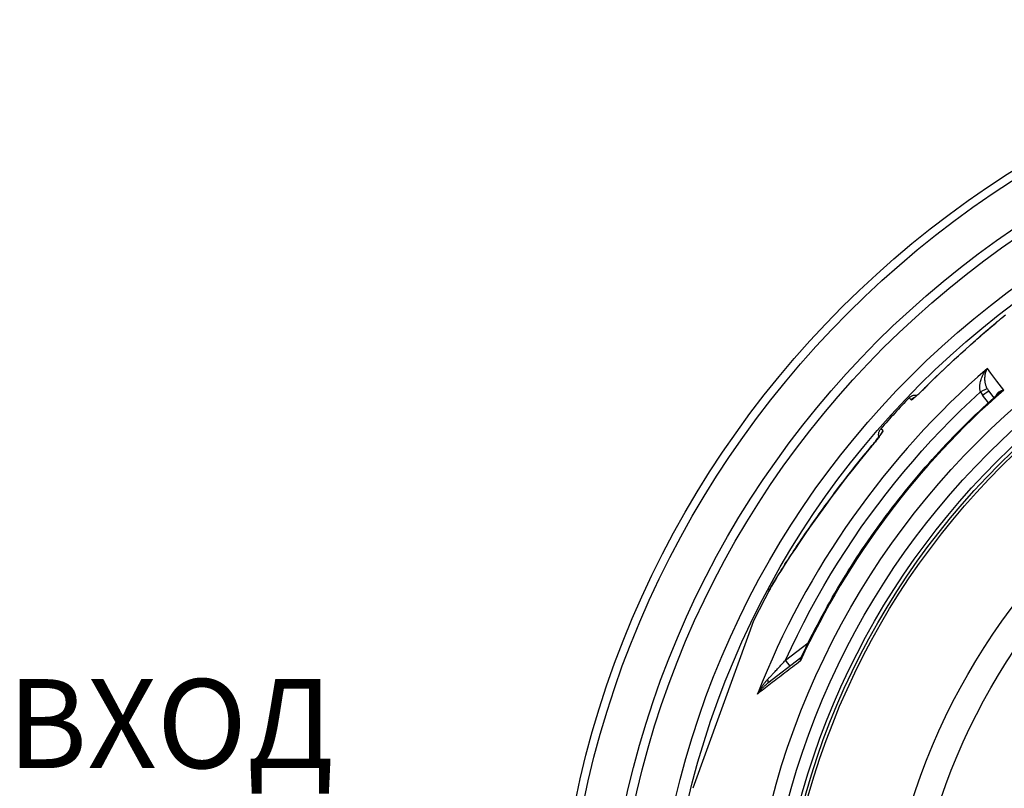
# Model space of a CAD drawing. Extents: x 112280 to 137735, y -2177 to 16835.
# Drawn here: x 117861 to 118524, y 11280 to 11797 of the extents above; entities that cross this region are included whole.
import ezdxf

# ---------------------------------------------------------------- set-up
doc = ezdxf.new("R2010")
doc.units = 0
doc.header["$LTSCALE"] = 2.5
doc.layers.get('0').update_dxf_attribs({"linetype": 'CONTINUOUS'})
doc.layers.add('VIDITELNÁ__ISO_', color=7, linetype='CONTINUOUS')
doc.layers.add('VIDITELNÁ_TENKÁ__ISO_', color=7, linetype='CONTINUOUS')
doc.styles.get("Standard").update_dxf_attribs({"font": 'arial.ttf'})

msp = doc.modelspace()

# ---------------------------------------------------------------- linework, layer by layer
at = {"layer": 'VIDITELNÁ__ISO_'}
for p, q in [((118513.18, 11547.33), (118516.77, 11542.58)), ((118513.18, 11547.33), (118513.18, 11547.33)), ((118480.83, 11520.35), (118480.83, 11520.35)), ((118464.63, 11502.65), (118464.63, 11502.65)), ((118365.08, 11412.17), (118365.08, 11412.17)), ((118354.96, 11392.29), (118351.78, 11383.55)), ((118351.78, 11383.55), (118313.92, 11279.53)), ((118386.66, 11367.33), (118364.43, 11350.27))]:
    msp.add_line(p, q, dxfattribs=at)
at = {"layer": 'VIDITELNÁ__ISO_', "flags": 128}
for points in [[(118470.6, 11549.52), (118473.02, 11551.94), (118475.46, 11554.34), (118477.92, 11556.74), (118480.38, 11559.12), (118482.86, 11561.49), (118485.35, 11563.85), (118487.85, 11566.19), (118490.35, 11568.52), (118492.86, 11570.83), (118495.37, 11573.13), (118497.88, 11575.4), (118500.39, 11577.65), (118502.9, 11579.89), (118505.41, 11582.1), (118507.91, 11584.29), (118509.16, 11585.38), (118510.4, 11586.46), (118511.65, 11587.53), (118512.89, 11588.6), (118514.13, 11589.66), (118515.37, 11590.72), (118516.61, 11591.77), (118517.84, 11592.81), (118519.07, 11593.85), (118520.3, 11594.88), (118521.52, 11595.91), (118522.74, 11596.92), (118523.96, 11597.93)], [(118462.86, 11542.44), (118462.88, 11542.45), (118462.94, 11542.49), (118463.03, 11542.56), (118463.14, 11542.64), (118463.27, 11542.74), (118463.42, 11542.86), (118463.59, 11543), (118463.77, 11543.15), (118463.97, 11543.31), (118464.18, 11543.49), (118464.4, 11543.68), (118464.64, 11543.88), (118464.88, 11544.1), (118465.13, 11544.32), (118465.66, 11544.79), (118466.22, 11545.31), (118466.81, 11545.85), (118467.41, 11546.42), (118468.04, 11547.01), (118468.67, 11547.62), (118469.31, 11548.25), (118469.96, 11548.88), (118470.6, 11549.52)], [(118387.05, 11367.81), (118388.53, 11370.96), (118390.04, 11374.1), (118391.57, 11377.23), (118393.12, 11380.35), (118394.69, 11383.46), (118396.28, 11386.56), (118397.89, 11389.65), (118399.51, 11392.73), (118401.16, 11395.8), (118402.83, 11398.86), (118404.52, 11401.91), (118406.22, 11404.95), (118407.95, 11407.98), (118409.69, 11411), (118411.46, 11414), (118413.24, 11416.99), (118415.04, 11419.97), (118416.86, 11422.94), (118418.7, 11425.9), (118420.55, 11428.85), (118422.43, 11431.78), (118424.32, 11434.7), (118426.24, 11437.61), (118428.17, 11440.51), (118430.12, 11443.4), (118432.09, 11446.28), (118434.08, 11449.14), (118436.09, 11451.99), (118438.11, 11454.82), (118440.15, 11457.65), (118442.21, 11460.46), (118444.29, 11463.26), (118446.39, 11466.04), (118448.5, 11468.81), (118450.63, 11471.57), (118452.78, 11474.31), (118454.94, 11477.04), (118457.12, 11479.75), (118459.32, 11482.45), (118461.54, 11485.14), (118463.77, 11487.81), (118466.02, 11490.47), (118468.29, 11493.11), (118470.58, 11495.74), (118472.88, 11498.36), (118475.2, 11500.96), (118477.53, 11503.55), (118479.88, 11506.12), (118482.25, 11508.68), (118484.63, 11511.22), (118487.03, 11513.75), (118489.45, 11516.26), (118491.88, 11518.75), (118494.33, 11521.23), (118496.79, 11523.69), (118499.27, 11526.14), (118501.76, 11528.57), (118504.27, 11530.99), (118506.79, 11533.39), (118509.33, 11535.77), (118511.89, 11538.14), (118514.46, 11540.49), (118517.04, 11542.82), (118519.64, 11545.14)], [(118459.74, 11542.59), (118460.01, 11542.84), (118460.29, 11543.09), (118460.58, 11543.31), (118460.89, 11543.52), (118461.21, 11543.7), (118461.54, 11543.87), (118461.88, 11544.01), (118462.23, 11544.14), (118462.58, 11544.24), (118462.94, 11544.32), (118463.3, 11544.38), (118463.67, 11544.41), (118464.04, 11544.43), (118464.41, 11544.42), (118464.78, 11544.38), (118465.14, 11544.33)], [(118439.36, 11516.2), (118439.28, 11516.56), (118439.21, 11516.92), (118439.17, 11517.29), (118439.15, 11517.65), (118439.16, 11518.02), (118439.18, 11518.39), (118439.23, 11518.76), (118439.3, 11519.12), (118439.4, 11519.48), (118439.51, 11519.83), (118439.65, 11520.17), (118439.8, 11520.51), (118439.98, 11520.83), (118440.18, 11521.14), (118440.4, 11521.44), (118440.63, 11521.73)], [(118434.67, 11510.31), (118435.25, 11511.01), (118435.83, 11511.7), (118436.39, 11512.4), (118436.95, 11513.08), (118437.48, 11513.75), (118438, 11514.41), (118438.49, 11515.04), (118438.95, 11515.64), (118439.37, 11516.21), (118439.58, 11516.48), (118439.77, 11516.74), (118439.95, 11516.99), (118440.12, 11517.23), (118440.28, 11517.46), (118440.42, 11517.67), (118440.56, 11517.86), (118440.68, 11518.04), (118440.78, 11518.2), (118440.87, 11518.34), (118440.95, 11518.46), (118441, 11518.55), (118441.04, 11518.61), (118441.05, 11518.63)], [(118365.08, 11412.17), (118365.48, 11412.91), (118365.91, 11413.69), (118366.37, 11414.52), (118366.87, 11415.39), (118367.4, 11416.31), (118367.96, 11417.27), (118368.55, 11418.27), (118369.17, 11419.31), (118369.82, 11420.39), (118370.5, 11421.51), (118371.21, 11422.67), (118371.95, 11423.87), (118372.72, 11425.11), (118373.52, 11426.38), (118374.34, 11427.69), (118375.2, 11429.04), (118376.08, 11430.41), (118376.98, 11431.82), (118377.91, 11433.26), (118378.86, 11434.73), (118379.83, 11436.22), (118380.83, 11437.73), (118381.84, 11439.27), (118382.88, 11440.83), (118383.93, 11442.41), (118385.01, 11444.01), (118386.1, 11445.63), (118387.21, 11447.27), (118388.34, 11448.93), (118389.49, 11450.61), (118390.65, 11452.29), (118391.83, 11453.99), (118393.02, 11455.71), (118394.22, 11457.43), (118395.43, 11459.15), (118396.66, 11460.89), (118397.9, 11462.64), (118399.15, 11464.39), (118400.41, 11466.15), (118401.69, 11467.91), (118402.97, 11469.68), (118404.27, 11471.46), (118405.57, 11473.23), (118406.88, 11475.01), (118408.21, 11476.8), (118409.54, 11478.58), (118410.87, 11480.36), (118412.22, 11482.14), (118413.57, 11483.92), (118414.93, 11485.7), (118416.29, 11487.47), (118417.67, 11489.25), (118419.05, 11491.02), (118420.43, 11492.79), (118421.83, 11494.56), (118423.23, 11496.32), (118426.05, 11499.85), (118428.9, 11503.35), (118431.77, 11506.84), (118434.67, 11510.31)], [(118386.66, 11367.33), (118386.77, 11367.43), (118386.88, 11367.55), (118386.97, 11367.68), (118387.05, 11367.81)]]:
    msp.add_lwpolyline(points, dxfattribs=at)
at = {"layer": 'VIDITELNÁ__ISO_'}
for radius in [660.5, 627.48, 595, 595, 521.32, 513.29, 423]:
    msp.add_circle((118881.74, 11136.71), radius, dxfattribs=at)
for start, end in [(136.11572, 138.88428), (151.93542, 154.1182)]:
    msp.add_arc((118881.74, 11136.71), 585.5, start, end, dxfattribs=at)
msp.add_ellipse((118383.61, 11371.3), major_axis=(3.06, -3.96), ratio=0.878322, start_param=6.279375, end_param=6.279382, dxfattribs=at)
at = {"layer": 'VIDITELNÁ_TENKÁ__ISO_'}
for p, q in [((118461.15, 11541.29), (118459.74, 11542.59)), ((118513.05, 11539.2), (118509.21, 11544.29)), ((118442.04, 11520.44), (118440.63, 11521.73)), ((118376.49, 11365.77), (118391.66, 11377.42)), ((118379.5, 11361.84), (118376.49, 11365.77))]:
    msp.add_line(p, q, dxfattribs=at)
at = {"layer": 'VIDITELNÁ_TENKÁ__ISO_', "flags": 128}
for points in [[(118470.63, 11549.52), (118473.97, 11552.84), (118477.33, 11556.13), (118480.7, 11559.39), (118484.07, 11562.61), (118487.45, 11565.8), (118490.84, 11568.95), (118494.24, 11572.07), (118497.64, 11575.16), (118501.04, 11578.21), (118504.45, 11581.23), (118507.85, 11584.21), (118511.24, 11587.15), (118514.63, 11590.06), (118518, 11592.92), (118521.35, 11595.74), (118524.69, 11598.51)], [(118507.75, 11546.65), (118507.64, 11547.01), (118507.55, 11547.39), (118507.46, 11547.79), (118507.39, 11548.22), (118507.34, 11548.67), (118507.3, 11549.15), (118507.29, 11549.66), (118507.3, 11550.21), (118507.33, 11550.79), (118507.39, 11551.4), (118507.48, 11552.05), (118507.6, 11552.73), (118507.76, 11553.44), (118507.96, 11554.19), (118508.2, 11554.96), (118508.49, 11555.76), (118508.82, 11556.58), (118509.2, 11557.41), (118509.63, 11558.25), (118510.1, 11559.09), (118510.61, 11559.93), (118511.17, 11560.76), (118511.76, 11561.57), (118512.39, 11562.34)], [(118512.2, 11548.91), (118512.04, 11549.24), (118511.88, 11549.59), (118511.73, 11549.96), (118511.58, 11550.34), (118511.45, 11550.75), (118511.32, 11551.19), (118511.19, 11551.65), (118511.08, 11552.13), (118510.98, 11552.64), (118510.9, 11553.18), (118510.83, 11553.75), (118510.78, 11554.34), (118510.75, 11554.95), (118510.74, 11555.59), (118510.76, 11556.25), (118510.81, 11556.93), (118510.89, 11557.62), (118511, 11558.32), (118511.15, 11559.02), (118511.33, 11559.71), (118511.54, 11560.4), (118511.79, 11561.08), (118512.07, 11561.72), (118512.39, 11562.34)], [(118376.49, 11365.77), (118380.42, 11374.29), (118384.5, 11382.74), (118388.73, 11391.12), (118393.09, 11399.43), (118397.6, 11407.66), (118402.24, 11415.81), (118407.03, 11423.89), (118411.95, 11431.88), (118417, 11439.79), (118422.19, 11447.61), (118427.5, 11455.34), (118432.95, 11462.98), (118438.53, 11470.53), (118444.24, 11477.98), (118450.07, 11485.34), (118456.02, 11492.59), (118462.1, 11499.74), (118468.29, 11506.79), (118474.61, 11513.73), (118481.04, 11520.56), (118487.6, 11527.3), (118494.27, 11533.93), (118500.99, 11540.38), (118507.75, 11546.65)], [(118461.15, 11541.29), (118461.22, 11541.27), (118461.32, 11541.29), (118461.45, 11541.34), (118461.63, 11541.44), (118461.84, 11541.57), (118462.08, 11541.74), (118462.36, 11541.94), (118462.67, 11542.18), (118463.02, 11542.45), (118463.39, 11542.76), (118463.79, 11543.09), (118464.22, 11543.46), (118464.67, 11543.86), (118465.14, 11544.28), (118465.64, 11544.73), (118466.15, 11545.2), (118466.68, 11545.69), (118467.22, 11546.2), (118467.77, 11546.72), (118468.34, 11547.26), (118468.91, 11547.82), (118469.48, 11548.38), (118470.06, 11548.95), (118470.63, 11549.52)], [(118523.39, 11547.74), (118523.01, 11547.65), (118522.65, 11547.55), (118522.3, 11547.44), (118521.96, 11547.31), (118521.64, 11547.18), (118521.32, 11547.04), (118521.02, 11546.9), (118520.74, 11546.74), (118520.46, 11546.58), (118520.21, 11546.42), (118519.97, 11546.25), (118519.74, 11546.07), (118519.53, 11545.89), (118519.33, 11545.7), (118519.15, 11545.52), (118518.98, 11545.33), (118518.83, 11545.14), (118518.69, 11544.95), (118518.57, 11544.75), (118518.45, 11544.56), (118518.36, 11544.37), (118518.27, 11544.18), (118518.19, 11543.99), (118518.13, 11543.8)], [(118523.39, 11547.74), (118523.21, 11547.65), (118523.04, 11547.55), (118522.86, 11547.45), (118522.69, 11547.35), (118522.52, 11547.25), (118522.36, 11547.15), (118522.19, 11547.04), (118522.02, 11546.94), (118521.86, 11546.83), (118521.7, 11546.72), (118521.54, 11546.62), (118521.38, 11546.51), (118521.22, 11546.4), (118521.07, 11546.28), (118520.92, 11546.17), (118520.77, 11546.06), (118520.62, 11545.95), (118520.47, 11545.83), (118520.33, 11545.72), (118520.18, 11545.6), (118520.04, 11545.49), (118519.91, 11545.37), (118519.77, 11545.26), (118519.64, 11545.14)], [(118442.04, 11520.44), (118442.07, 11520.38), (118442.06, 11520.27), (118442.02, 11520.13), (118441.94, 11519.95), (118441.83, 11519.73), (118441.68, 11519.47), (118441.5, 11519.17), (118441.29, 11518.84), (118441.05, 11518.48), (118440.78, 11518.08), (118440.48, 11517.65), (118440.15, 11517.19), (118439.79, 11516.71), (118439.41, 11516.2), (118439.01, 11515.67), (118438.59, 11515.12), (118438.14, 11514.55), (118437.68, 11513.96), (118437.21, 11513.37), (118436.72, 11512.76), (118436.22, 11512.14), (118435.71, 11511.52), (118435.19, 11510.9), (118434.67, 11510.28)], [(118434.67, 11510.28), (118430.52, 11505.29), (118426.43, 11500.28), (118422.42, 11495.26), (118418.47, 11490.24), (118414.58, 11485.21), (118410.76, 11480.17), (118407, 11475.13), (118403.31, 11470.11), (118399.68, 11465.1), (118396.14, 11460.12), (118392.67, 11455.18), (118389.29, 11450.29), (118386.06, 11445.54), (118383.07, 11441.09), (118380.33, 11436.95), (118377.82, 11433.1), (118375.52, 11429.53), (118373.43, 11426.23), (118371.55, 11423.21), (118369.87, 11420.46), (118368.38, 11417.98), (118367.09, 11415.77), (118365.99, 11413.83), (118365.08, 11412.17)], [(118386.66, 11367.33), (118386.6, 11367.28), (118386.54, 11367.23), (118386.49, 11367.17), (118386.44, 11367.11), (118386.4, 11367.05), (118386.36, 11366.99), (118386.32, 11366.92), (118386.29, 11366.85), (118386.27, 11366.77), (118386.24, 11366.69), (118386.23, 11366.61), (118386.21, 11366.52), (118386.2, 11366.44), (118386.2, 11366.34), (118386.2, 11366.25), (118386.21, 11366.15), (118386.22, 11366.05), (118386.23, 11365.95), (118386.26, 11365.84), (118386.28, 11365.74), (118386.31, 11365.63), (118386.35, 11365.51), (118386.39, 11365.4), (118386.43, 11365.28)], [(118387.05, 11367.81), (118387, 11367.72), (118386.96, 11367.63), (118386.92, 11367.53), (118386.89, 11367.43), (118386.85, 11367.34), (118386.81, 11367.24), (118386.78, 11367.14), (118386.75, 11367.04), (118386.72, 11366.93), (118386.69, 11366.83), (118386.66, 11366.73), (118386.63, 11366.62), (118386.61, 11366.51), (118386.58, 11366.41), (118386.56, 11366.3), (118386.54, 11366.19), (118386.52, 11366.08), (118386.5, 11365.97), (118386.49, 11365.85), (118386.47, 11365.74), (118386.46, 11365.63), (118386.45, 11365.51), (118386.44, 11365.4), (118386.43, 11365.28)], [(118386.43, 11365.28), (118385.1, 11364.25), (118383.78, 11363.24), (118382.47, 11362.23), (118381.16, 11361.22), (118379.87, 11360.23), (118378.59, 11359.24), (118377.31, 11358.26), (118376.05, 11357.29), (118374.8, 11356.33), (118373.56, 11355.38), (118372.33, 11354.43), (118371.11, 11353.5), (118369.91, 11352.57), (118368.72, 11351.65), (118367.54, 11350.74), (118366.37, 11349.85), (118365.21, 11348.96), (118364.07, 11348.08), (118362.94, 11347.21), (118361.83, 11346.36), (118360.73, 11345.51), (118359.64, 11344.67), (118358.57, 11343.85), (118357.51, 11343.04)], [(118364.45, 11352.94), (118364.79, 11353.3), (118365.14, 11353.67), (118365.5, 11354.06), (118365.88, 11354.47), (118366.27, 11354.89), (118366.68, 11355.33), (118367.11, 11355.78), (118367.55, 11356.25), (118368, 11356.74), (118368.47, 11357.24), (118368.96, 11357.76), (118369.46, 11358.29), (118369.97, 11358.84), (118370.5, 11359.41), (118371.05, 11359.99), (118371.6, 11360.58), (118372.17, 11361.18), (118372.75, 11361.8), (118373.34, 11362.43), (118373.95, 11363.07), (118374.56, 11363.73), (118375.19, 11364.4), (118375.83, 11365.08), (118376.49, 11365.77)], [(118357.51, 11343.04), (118357.77, 11343.51), (118358.02, 11343.98), (118358.28, 11344.45), (118358.55, 11344.91), (118358.82, 11345.37), (118359.1, 11345.83), (118359.38, 11346.28), (118359.66, 11346.73), (118359.95, 11347.18), (118360.25, 11347.62), (118360.54, 11348.05), (118360.84, 11348.48), (118361.14, 11348.9), (118361.44, 11349.31), (118361.74, 11349.71), (118362.05, 11350.11), (118362.35, 11350.49), (118362.65, 11350.87), (118362.96, 11351.24), (118363.26, 11351.6), (118363.56, 11351.95), (118363.86, 11352.29), (118364.16, 11352.62), (118364.45, 11352.94)], [(118357.51, 11343.04), (118357.76, 11343.39), (118358.02, 11343.73), (118358.28, 11344.08), (118358.54, 11344.42), (118358.81, 11344.76), (118359.09, 11345.1), (118359.37, 11345.43), (118359.65, 11345.76), (118359.94, 11346.09), (118360.23, 11346.41), (118360.52, 11346.73), (118360.82, 11347.04), (118361.12, 11347.35), (118361.42, 11347.65), (118361.72, 11347.94), (118362.03, 11348.23), (118362.33, 11348.51), (118362.63, 11348.78), (118362.93, 11349.05), (118363.24, 11349.31), (118363.54, 11349.56), (118363.84, 11349.8), (118364.13, 11350.04), (118364.43, 11350.27)]]:
    msp.add_lwpolyline(points, dxfattribs=at)
at = {"layer": 'VIDITELNÁ_TENKÁ__ISO_'}
for radius in [654.97, 621.44, 586.54, 531.82, 510.83, 508.84, 441]:
    msp.add_circle((118881.74, 11136.71), radius, dxfattribs=at)
for centre, major_axis, ratio, start_param, end_param in [((118880.95, 11137.75), (446.07, 342.28), 0.999962, 1.631158, 2.113314), ((118919.3, 11022.09), (-420.16, 557.83), 0.000012, 5.941864, 6.031468), ((118882.74, 11135.41), (-433.94, -332.97), 0.999962, 4.774738, 5.194929), ((118474.85, 11545.28), (-4.25, 4.24), 0.033782, 6.191972, 6.283185), ((118507.73, 11546.69), (4.48, 2.23), 0.008565, 4.714057, 6.232226), ((118519.76, 11552.29), (-8.24, 11.52), 0.93427, 1.401007, 1.597441), ((118509.19, 11544.33), (3.99, 3.01), 0.008726, 4.712465, 6.283185), ((118520.84, 11552.98), (-6.77, 7.42), 0.947049, 1.286013, 1.471714), ((118465.47, 11537.15), (-4.05, -4.42), 0.997266, 4.272846, 4.688215), ((118446.55, 11516.5), (-4.05, -4.42), 0.997266, 4.736563, 5.151932), ((118361.39, 11354.24), (3.04, -3.97), 0.403712, 0.000018, 0.952994)]:
    msp.add_ellipse(centre, major_axis=major_axis, ratio=ratio, start_param=start_param, end_param=end_param, dxfattribs=at)

# ---------------------------------------------------------------- texts
at = {"insert": (117852.34, 11353.1), "char_height": 60, "width": 495.3568, "attachment_point": 1}
msp.add_mtext('ВХОД\\PDN 100', dxfattribs=at)

doc.saveas('drawing.dxf')
